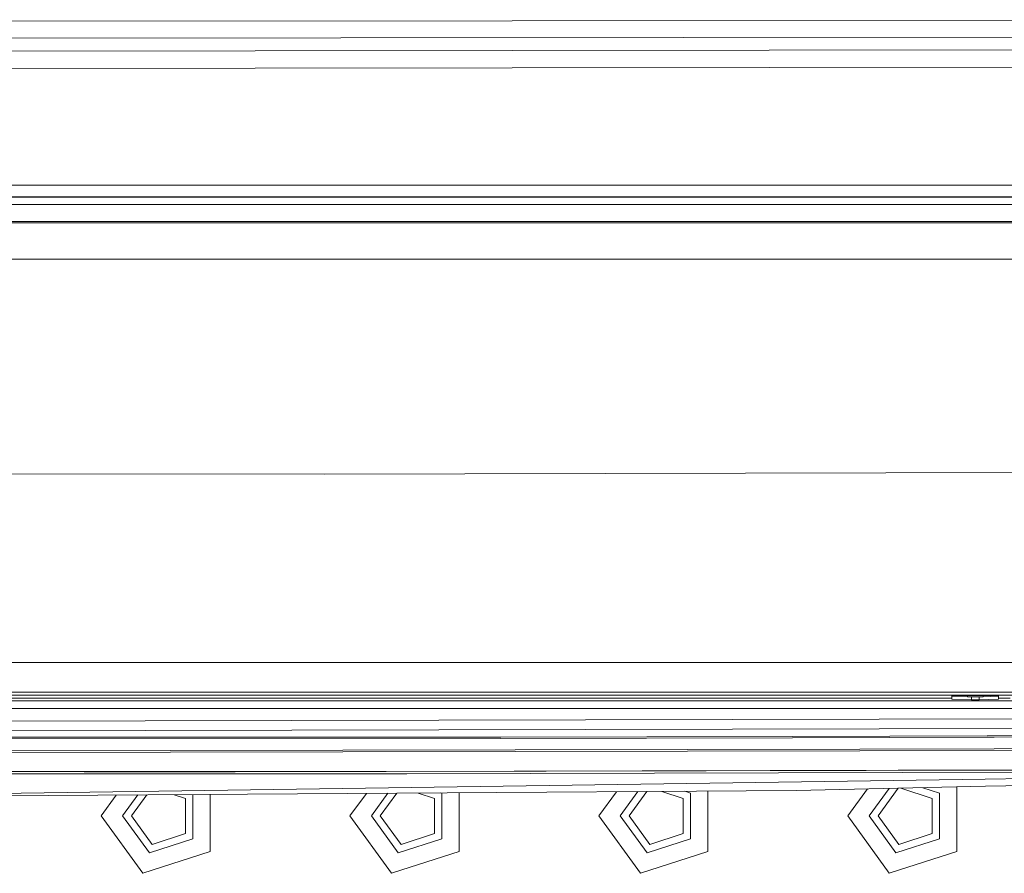
# Model space of a CAD drawing. Units: millimetres. Extents: x 967 to 8451, y -1538 to 1701.
# Drawn here: x 4159 to 4412, y -1068 to -848 of the extents above; entities that cross this region are included whole.
import ezdxf

# ---------------------------------------------------------------- set-up
doc = ezdxf.new("R2010")
doc.units = ezdxf.units.MM
doc.layers.add('1', color=7, linetype='Continuous', true_color=0xffffff)

msp = doc.modelspace()

# ---------------------------------------------------------------- linework, layer by layer
at = {"layer": '1', "color": 18, "linetype": 'Continuous', "lineweight": 13}
for p, q in [((4632.458688, -848.080873), (4036.296816, -848.547518)), ((4602.071764, -852.448284), (4036.299201, -852.88012)), ((4590.419294, -855.575263), (4126.828642, -856.185674)), ((4126.833411, -860.709607), (4590.426447, -860.100269)), ((4082.890482, -890.608072), (4341.658117, -890.606641)), ((4600.425245, -890.605092), (4341.658117, -890.606641)), ((4143.479796, -893.727541), (4308.212759, -893.727541)), ((4305.290224, -893.662333), (4143.483611, -893.662333)), ((4305.290224, -893.662333), (4341.655733, -893.662333)), ((4308.212759, -893.727541), (4472.946169, -893.727541)), ((4467.09633, -893.662333), (4341.655733, -893.662333)), ((3649.279626, -895.613431), (4637.679579, -895.613431)), ((4386.302473, -899.971485), (4142.889948, -899.971485)), ((4386.30295, -900.32947), (4142.889948, -900.334358)), ((4386.302473, -899.971485), (4650.000574, -899.971485)), ((4386.30295, -900.32947), (4650.000097, -900.332689)), ((4197.961332, -909.680843), (4142.961474, -909.677743)), ((4398.146631, -909.651994), (4197.961332, -909.680843)), ((4511.561872, -909.635543), (4398.146631, -909.651994)), ((4444.604875, -964.427352), (4236.968519, -965.016245)), ((4142.890425, -964.876294), (4236.968519, -965.016245)), ((4464.910032, -1013.388872), (3821.209879, -1013.388872)), ((4420.205595, -1021.052241), (3869.240494, -1021.052241)), ((4420.208933, -1021.852731), (3869.24121, -1021.852731)), ((4398.308756, -1022.58718), (3885.471793, -1022.58718)), ((4398.308756, -1022.58718), (4398.308756, -1021.852731)), ((4398.308756, -1022.070271), (4402.308466, -1021.92831)), ((4398.308756, -1022.070305), (4402.308466, -1022.212266)), ((4398.308756, -1022.808432), (4398.308756, -1022.58718)), ((4403.30887, -1022.988915), (4398.308756, -1022.808432)), ((4402.308466, -1021.92831), (4406.308653, -1021.92831)), ((4402.308466, -1022.212266), (4402.308466, -1021.92831)), ((4402.308466, -1022.212266), (4406.308653, -1022.212266)), ((4403.30887, -1022.988915), (4403.30887, -1022.22911)), ((4405.308248, -1022.988915), (4403.30887, -1022.988915)), ((4405.308248, -1022.212266), (4405.308248, -1022.988915)), ((4410.307886, -1022.808432), (4405.308248, -1022.988915)), ((4406.308653, -1021.92831), (4410.307886, -1022.070271)), ((4406.308653, -1022.212266), (4406.308653, -1021.92831)), ((4410.307886, -1022.070305), (4406.308653, -1022.212266)), ((4410.307886, -1022.58718), (4410.307886, -1021.852731)), ((4410.307886, -1022.58718), (4410.307886, -1022.808432)), ((4413.255693, -1022.58718), (4410.307886, -1022.58718)), ((4428.327562, -1023.262143), (3857.452603, -1023.262143)), ((4428.327562, -1025.232791), (3857.452603, -1025.232791)), ((4431.329729, -1027.885317), (4142.889948, -1028.54073)), ((4431.346418, -1030.381679), (4142.890425, -1031.037092)), ((4282.279493, -1032.987475), (4142.825575, -1032.906651)), ((4282.279493, -1032.656669), (4142.890425, -1032.577872)), ((4282.279493, -1032.656669), (4357.307913, -1032.451152)), ((4282.279493, -1032.987475), (4357.308866, -1032.776951)), ((4357.307913, -1032.451152), (4407.390596, -1032.263279)), ((4357.308866, -1032.776951), (4407.39298, -1032.586574)), ((4407.390596, -1032.263279), (4434.985639, -1032.124757)), ((4409.190656, -1032.577514), (4407.39298, -1032.586574)), ((4443.00461, -1032.407164), (4409.190656, -1032.577514)), ((4409.197809, -1035.60841), (4374.601843, -1035.744547)), ((4421.884538, -1035.558462), (4409.197809, -1035.60841)), ((4142.825575, -1036.109805), (4374.601843, -1035.744547)), ((4142.889948, -1036.553978), (4374.60375, -1036.173939)), ((4374.60375, -1036.173939), (4421.888353, -1035.9838)), ((4406.890394, -1043.424964), (4650.000097, -1039.889216)), ((4175.201388, -1042.016506), (4142.890425, -1042.013287)), ((4142.890902, -1041.457057), (4175.203295, -1041.464448)), ((4175.201388, -1042.016506), (4258.154394, -1042.02485)), ((4252.803327, -1041.48221), (4175.201865, -1041.58616)), ((4252.803327, -1041.48221), (4175.203295, -1041.464448)), ((4252.803327, -1041.48221), (4423.07234, -1041.047692)), ((4252.803327, -1041.48221), (4423.067095, -1041.061997)), ((4422.910215, -1041.571497), (4258.154394, -1042.02485)), ((4406.931402, -1045.264005), (4512.57657, -1042.93179)), ((4406.890394, -1043.424964), (4142.89424, -1047.264456)), ((4358.290197, -1046.337842), (4406.931402, -1045.264005)), ((4382.146583, -1045.811172), (4376.999857, -1052.895069)), ((4384.484341, -1045.759562), (4379.300119, -1052.895069)), ((4385.152756, -1045.744806), (4393.229486, -1048.36905)), ((4395.090105, -1047.017216), (4390.790998, -1045.620332)), ((4399.539949, -1045.427184), (4399.539949, -1052.895069)), ((4358.290197, -1046.337842), (4142.89424, -1047.798395)), ((4179.500075, -1052.895069), (4183.402591, -1047.523717)), ((4188.92967, -1047.486239), (4184.999944, -1052.895069)), ((4191.24132, -1047.470564), (4187.300207, -1052.895069)), ((4198.316615, -1047.422588), (4201.229574, -1048.36905)), ((4201.229574, -1057.420969), (4201.229574, -1048.36905)), ((4203.090193, -1058.772921), (4203.090193, -1047.390219)), ((4207.53956, -1047.360049), (4207.53956, -1052.895069)), ((4243.500234, -1052.895069), (4247.719598, -1047.087597)), ((4253.246657, -1047.050119), (4249.000074, -1052.895069)), ((4255.557828, -1047.034448), (4251.29986, -1052.895069)), ((4261.007934, -1046.997492), (4265.229227, -1048.36905)), ((4265.229227, -1057.420969), (4265.229227, -1048.36905)), ((4267.090322, -1047.017216), (4266.906522, -1046.957495)), ((4267.090322, -1058.772921), (4267.090322, -1047.017216)), ((4271.53969, -1046.926078), (4271.53969, -1052.895069)), ((4307.499887, -1052.895069), (4312.036106, -1046.651481)), ((4317.563644, -1046.614), (4313.000204, -1052.895069)), ((4319.874815, -1046.598329), (4315.299989, -1052.895069)), ((4323.699721, -1046.572393), (4329.229357, -1048.36905)), ((4329.229357, -1048.36905), (4329.229357, -1057.420969)), ((4331.089975, -1047.017216), (4329.597944, -1046.532398)), ((4331.089975, -1058.772921), (4331.089975, -1047.017216)), ((4335.539819, -1046.492108), (4335.539819, -1052.895069)), ((4371.500017, -1052.895069), (4376.557102, -1045.93457)), ((4393.229486, -1048.36905), (4393.229486, -1057.420969)), ((4395.090105, -1058.772921), (4395.090105, -1047.017216)), ((4190.210344, -1067.63637), (4179.500075, -1052.895069)), ((4184.999944, -1052.895069), (4191.909792, -1062.405586)), ((4192.620756, -1060.218215), (4187.300207, -1052.895069)), ((4207.53956, -1062.005758), (4207.53956, -1052.895069)), ((4254.210474, -1067.63637), (4243.500234, -1052.895069)), ((4249.000074, -1052.895069), (4255.909921, -1062.405586)), ((4256.620409, -1060.218215), (4251.29986, -1052.895069)), ((4271.53969, -1062.005758), (4271.53969, -1052.895069)), ((4318.210127, -1067.63637), (4307.499887, -1052.895069)), ((4313.000204, -1052.895069), (4319.910051, -1062.405586)), ((4320.620538, -1060.218215), (4315.299989, -1052.895069)), ((4335.539819, -1062.005758), (4335.539819, -1052.895069)), ((4382.210256, -1067.63637), (4371.500017, -1052.895069)), ((4376.999857, -1052.895069), (4383.909704, -1062.405586)), ((4384.620668, -1060.218215), (4379.300119, -1052.895069)), ((4399.539949, -1062.005758), (4399.539949, -1052.895069)), ((4201.229574, -1057.420969), (4192.620756, -1060.218215)), ((4265.229227, -1057.420969), (4256.620409, -1060.218215)), ((4320.620538, -1060.218215), (4329.229357, -1057.420969)), ((4384.620668, -1060.218215), (4393.229486, -1057.420969)), ((4203.090193, -1058.772921), (4191.909792, -1062.405586)), ((4267.090322, -1058.772921), (4255.909921, -1062.405586)), ((4331.089975, -1058.772921), (4319.910051, -1062.405586)), ((4395.090105, -1058.772921), (4383.909704, -1062.405586)), ((4207.53956, -1062.005758), (4195.000173, -1066.080093)), ((4271.53969, -1062.005758), (4258.999826, -1066.080093)), ((4335.539819, -1062.005758), (4322.999956, -1066.080093)), ((4399.539949, -1062.005758), (4387.000086, -1066.080093)), ((4190.210344, -1067.63637), (4195.000173, -1066.080093)), ((4254.210474, -1067.63637), (4258.999826, -1066.080093)), ((4318.210127, -1067.63637), (4322.999956, -1066.080093)), ((4382.210256, -1067.63637), (4387.000086, -1066.080093))]:
    msp.add_line(p, q, dxfattribs=at)

doc.saveas('drawing.dxf')
